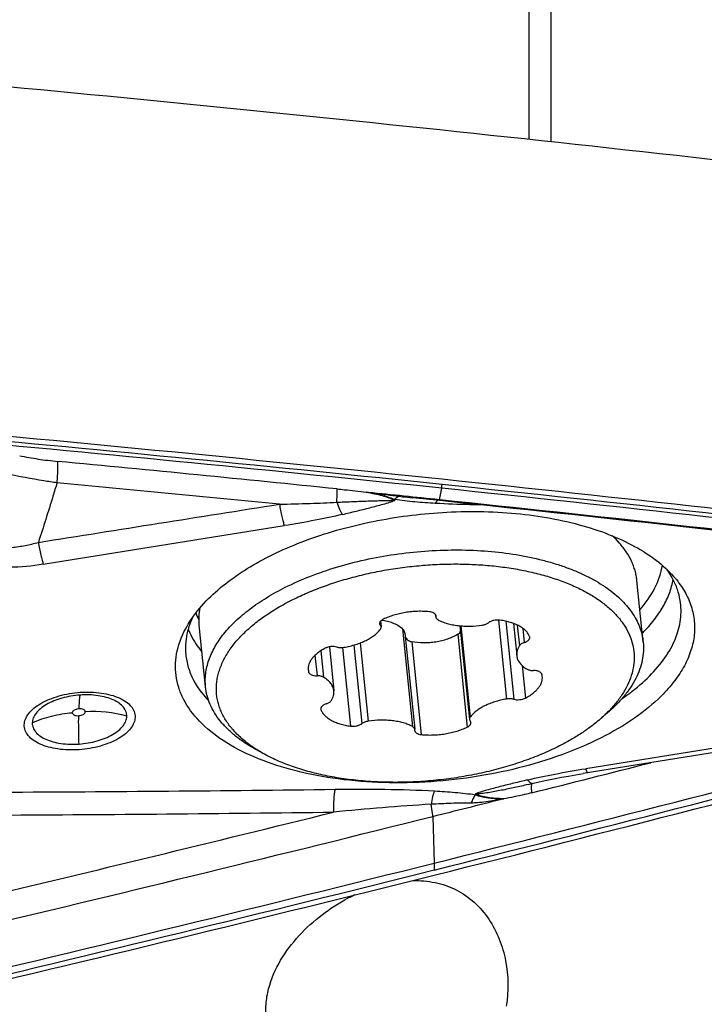
# Model space of a CAD drawing. Units: millimetres. Extents: x 0 to 594, y 0 to 420.
# Drawn here: x 445 to 451, y 264 to 274 of the extents above; entities that cross this region are included whole.
import ezdxf

# ---------------------------------------------------------------- set-up
doc = ezdxf.new("R2010")
doc.units = ezdxf.units.MM
doc.header["$LTSCALE"] = 32.67
for name, color, linetype in [('10105076_CL', 7, 'CONTINUOUS'), ('607088417-000_CL', 7, 'CONTINUOUS'), ('607088659-000_CL', 7, 'CONTINUOUS')]:
    doc.layers.add(name, color=color, linetype=linetype)

msp = doc.modelspace()

# ---------------------------------------------------------------- linework, layer by layer
at = {"layer": '10105076_CL', "color": 7, "linetype": 'CONTINUOUS'}
for p, q in [((450.5438, 268.4842), (450.4845, 268.5513)), ((450.7752, 267.5176), (450.7139, 268.1189)), ((448.7466, 267.7827), (448.7487, 267.7627)), ((446.4975, 267.081), (446.4361, 267.6823)), ((448.2075, 267.7214), (448.2132, 267.6656)), ((449.5065, 267.7), (449.5386, 267.3852)), ((448.4456, 267.6036), (448.5414, 266.6652)), ((448.9835, 267.6772), (449.0769, 266.7623)), ((447.7078, 267.4708), (447.7515, 267.0426)), ((450.3438, 266.7553), (450.418, 266.8183)), ((447.0739, 266.4216), (446.9886, 266.4683))]:
    msp.add_line(p, q, dxfattribs=at)
at = {"layer": '10105076_CL', "color": 9, "linetype": 'CONTINUOUS'}
for p, q in [((448.7476, 267.7804), (448.7488, 267.7686)), ((448.2026, 267.7144), (448.2059, 267.6815)), ((449.36, 267.7327), (449.4388, 266.9611)), ((449.4315, 267.7216), (449.5094, 266.9588)), ((449.5445, 267.684), (449.5651, 267.4821)), ((448.4212, 267.6476), (448.5187, 266.6929)), ((448.9624, 267.5937), (449.055, 266.6864)), ((448.9924, 267.6764), (449.0836, 266.7836)), ((449.599, 267.6518), (449.6131, 267.5135)), ((448.0102, 267.5099), (448.0884, 266.7442)), ((448.5124, 267.5214), (448.605, 266.6141)), ((447.6236, 267.4325), (447.6499, 267.1746)), ((447.8364, 267.4648), (447.9148, 266.6965)), ((447.9479, 267.4889), (448.0263, 266.7207)), ((447.5667, 267.3884), (447.5872, 267.1882)), ((447.5006, 267.2666), (447.5049, 267.224)), ((449.5924, 267.2879), (449.6247, 266.9711)), ((447.624, 266.8702), (447.6253, 266.857))]:
    msp.add_line(p, q, dxfattribs=at)
at = {"layer": '10105076_CL', "color": 7, "linetype": 'CONTINUOUS'}
for centre, start, end in [((447.627, 267.2581), 185.83649, 195.58052), ((449.6631, 267.1698), 5.83649, 15.58052)]:
    msp.add_arc(centre, 0.1267, start, end, dxfattribs=at)
for points, knots in [([(450.5438, 268.4842), (450.5383, 268.4904), (450.5156, 268.5154), (450.4915, 268.5391), (450.4727, 268.5563)], [0, 0, 0, 0, 0.245005, 1, 1, 1, 1]), ([(450.7139, 268.1189), (450.7122, 268.135), (450.7075, 268.1672), (450.6963, 268.215), (450.681, 268.2621), (450.6548, 268.3245), (450.6115, 268.401), (450.5678, 268.457), (450.5438, 268.4842)], [0, 0, 0, 0, 0.118743, 0.238127, 0.358779, 0.481294, 0.733909, 1, 1, 1, 1]), ([(447.2769, 268.053), (447.3553, 268.0922), (447.5202, 268.1648), (447.7811, 268.2542), (448.0582, 268.3258), (448.346, 268.3782), (448.6393, 268.4103), (448.9325, 268.4217), (449.2202, 268.4121), (449.4969, 268.3817), (449.7173, 268.3388), (449.8836, 268.2941), (450.0005, 268.2564), (450.111, 268.2142), (450.2145, 268.1676), (450.3106, 268.1169), (450.3987, 268.0623), (450.4786, 268.004), (450.5497, 267.9424), (450.6118, 267.8776), (450.6645, 267.81), (450.7076, 267.7399), (450.7409, 267.6676), (450.764, 267.5934), (450.7727, 267.5429), (450.7752, 267.5176)], [0, 0, 0, 0, 0.067051, 0.137624, 0.210844, 0.285737, 0.361271, 0.436392, 0.510057, 0.581279, 0.649156, 0.681605, 0.712945, 0.743111, 0.772052, 0.799736, 0.826153, 0.851315, 0.875263, 0.898071, 0.919844, 0.940727, 0.9609, 0.980577, 1, 1, 1, 1]), ([(447.3488, 267.9326), (447.3966, 267.9564), (447.4954, 268.002), (447.6497, 268.0628), (447.8118, 268.1169), (447.9805, 268.1639), (448.1544, 268.2035), (448.3322, 268.2352), (448.5125, 268.259), (448.6938, 268.2745), (448.8747, 268.2817), (449.0538, 268.2805), (449.2297, 268.2709), (449.4009, 268.2529), (449.5663, 268.2269), (449.7244, 268.1928), (449.874, 268.1511), (450.014, 268.102), (450.1432, 268.0458), (450.2607, 267.9831), (450.3656, 267.9143), (450.457, 267.8399), (450.5342, 267.7603), (450.5965, 267.6763), (450.6434, 267.5882), (450.6743, 267.497), (450.6888, 267.4033), (450.6868, 267.3081), (450.6684, 267.2124), (450.6338, 267.1169), (450.5834, 267.0225), (450.5178, 266.9298), (450.4375, 266.8394), (450.3764, 266.783), (450.3438, 266.7553)], [0, 0, 0, 0, 0.035446, 0.072203, 0.110092, 0.148915, 0.18846, 0.228502, 0.268813, 0.309156, 0.349298, 0.389007, 0.428056, 0.46623, 0.503327, 0.539161, 0.57357, 0.606417, 0.637598, 0.667051, 0.694759, 0.720763, 0.745174, 0.768177, 0.790047, 0.811135, 0.831863, 0.852682, 0.874038, 0.896327, 0.919871, 0.944907, 0.971589, 1, 1, 1, 1]), ([(446.4975, 267.081), (446.4953, 267.1024), (446.4933, 267.1457), (446.4978, 267.2111), (446.5097, 267.2767), (446.5289, 267.3423), (446.5553, 267.4078), (446.5888, 267.4728), (446.6293, 267.5372), (446.6937, 267.6237), (446.7919, 267.7288), (446.9321, 267.8464), (447.0952, 267.9564), (447.2142, 268.0217), (447.2769, 268.053)], [0, 0, 0, 0, 0.048903, 0.098269, 0.148543, 0.200133, 0.253401, 0.308652, 0.366138, 0.42605, 0.553591, 0.69191, 0.840914, 1, 1, 1, 1]), ([(447.0739, 266.4216), (447.0325, 266.4442), (446.9545, 266.4918), (446.8494, 266.5727), (446.7616, 266.6601), (446.7027, 266.7388), (446.6657, 266.8038), (446.6431, 266.853), (446.6254, 266.903), (446.6127, 266.9538), (446.6049, 267.0053), (446.602, 267.0572), (446.6042, 267.1096), (446.6113, 267.1622), (446.6234, 267.2148), (446.6464, 267.286), (446.6792, 267.3561), (446.7205, 267.424), (446.7695, 267.4936), (446.8427, 267.5788), (446.9463, 267.6757), (447.0663, 267.7679), (447.2014, 267.8548), (447.2983, 267.9073), (447.3488, 267.9326)], [0, 0, 0, 0, 0.069516, 0.134352, 0.194785, 0.251346, 0.278441, 0.304897, 0.330857, 0.356477, 0.381924, 0.40737, 0.432986, 0.458939, 0.485386, 0.512471, 0.569005, 0.5987, 0.62944, 0.69424, 0.763719, 0.83794, 0.916787, 1, 1, 1, 1]), ([(446.4361, 267.6823), (446.4332, 267.7104), (446.4317, 267.7676), (446.4386, 267.8244), (446.4441, 267.8526)], [0, 0, 0, 0, 0.495982, 1, 1, 1, 1]), ([(448.6851, 267.8137), (448.6661, 267.8157), (448.6274, 267.8184), (448.5689, 267.8185), (448.5096, 267.8147), (448.4507, 267.8072), (448.393, 267.796), (448.3374, 267.7814), (448.2847, 267.7635), (448.2512, 267.7491), (448.2351, 267.7415)], [0, 0, 0, 0, 0.124403, 0.251865, 0.380957, 0.510206, 0.638131, 0.763291, 0.884326, 1, 1, 1, 1]), ([(448.7467, 267.7827), (448.7457, 267.7847), (448.7433, 267.7887), (448.7384, 267.7941), (448.7321, 267.799), (448.7218, 267.8049), (448.706, 267.8106), (448.6924, 267.813), (448.6851, 267.8137)], [0, 0, 0, 0, 0.09291, 0.193491, 0.303509, 0.423795, 0.694456, 1, 1, 1, 1]), ([(448.7489, 267.7746), (448.7488, 267.7753), (448.7484, 267.7781), (448.7475, 267.7808), (448.7467, 267.7827)], [0, 0, 0, 0, 0.24733, 1, 1, 1, 1]), ([(448.2351, 267.7415), (448.2295, 267.7388), (448.2194, 267.7329), (448.2088, 267.7235), (448.2029, 267.7154), (448.2001, 267.7094), (448.1985, 267.7034), (448.1985, 267.6993), (448.1987, 267.6974)], [0, 0, 0, 0, 0.309299, 0.575648, 0.693056, 0.801257, 0.902512, 1, 1, 1, 1]), ([(448.1987, 267.6974), (448.199, 267.6945), (448.2006, 267.6887), (448.2039, 267.6838), (448.2059, 267.6815)], [0, 0, 0, 0, 0.481614, 1, 1, 1, 1]), ([(448.4212, 267.6476), (448.4074, 267.6589), (448.3777, 267.6796), (448.3282, 267.7042), (448.274, 267.7218), (448.2361, 267.7282), (448.2167, 267.7302)], [0, 0, 0, 0, 0.238981, 0.485214, 0.738928, 1, 1, 1, 1]), ([(448.7488, 267.7686), (448.7487, 267.7681), (448.7485, 267.7662), (448.7485, 267.7642), (448.7487, 267.7627)], [0, 0, 0, 0, 0.252347, 1, 1, 1, 1]), ([(448.7487, 267.7627), (448.749, 267.76), (448.7505, 267.7545), (448.7553, 267.747), (448.7624, 267.7403), (448.7682, 267.7367), (448.7714, 267.735)], [0, 0, 0, 0, 0.217488, 0.450125, 0.709028, 1, 1, 1, 1]), ([(448.7488, 267.7686), (448.7488, 267.7691), (448.7491, 267.7711), (448.749, 267.7731), (448.7489, 267.7746)], [0, 0, 0, 0, 0.252342, 1, 1, 1, 1]), ([(448.7714, 267.735), (448.7849, 267.7278), (448.814, 267.7147), (448.8608, 267.699), (448.9119, 267.6868), (448.9664, 267.6783), (449.0236, 267.6737), (449.1025, 267.6726), (449.1622, 267.6777), (449.2017, 267.6836)], [0, 0, 0, 0, 0.10436, 0.216707, 0.336297, 0.462094, 0.592842, 0.727123, 1, 1, 1, 1]), ([(449.2017, 267.6836), (449.2078, 267.6845), (449.2195, 267.6869), (449.2361, 267.6921), (449.251, 267.6987), (449.2599, 267.7042), (449.2638, 267.7072)], [0, 0, 0, 0, 0.27269, 0.534401, 0.778556, 1, 1, 1, 1]), ([(449.3753, 267.7314), (449.3653, 267.7327), (449.3448, 267.7334), (449.3147, 267.7296), (449.291, 267.7224), (449.2744, 267.7143), (449.2671, 267.7097), (449.2638, 267.7072)], [0, 0, 0, 0, 0.259239, 0.52544, 0.778128, 0.893815, 1, 1, 1, 1]), ([(449.6648, 267.5709), (449.661, 267.5809), (449.6505, 267.6008), (449.6283, 267.6279), (449.5994, 267.6527), (449.5643, 267.6749), (449.5237, 267.6942), (449.478, 267.7103), (449.4281, 267.723), (449.3932, 267.729), (449.3753, 267.7314)], [0, 0, 0, 0, 0.093306, 0.193653, 0.303094, 0.422722, 0.552819, 0.693028, 0.842498, 1, 1, 1, 1]), ([(447.8513, 267.4668), (447.8708, 267.4701), (447.9091, 267.4779), (447.9648, 267.4933), (448.0173, 267.5119), (448.0659, 267.5336), (448.1097, 267.5578), (448.1482, 267.5844), (448.1807, 267.6128), (448.1988, 267.6336), (448.2066, 267.6443)], [0, 0, 0, 0, 0.146212, 0.288955, 0.426665, 0.557935, 0.681582, 0.79672, 0.902853, 1, 1, 1, 1]), ([(448.2132, 267.6656), (448.2129, 267.6684), (448.2113, 267.6742), (448.2079, 267.6791), (448.2059, 267.6815)], [0, 0, 0, 0, 0.481615, 1, 1, 1, 1]), ([(448.2066, 267.6443), (448.2089, 267.6475), (448.2118, 267.6527), (448.2134, 267.6602), (448.2134, 267.6638), (448.2132, 267.6656)], [0, 0, 0, 0, 0.525867, 0.766613, 1, 1, 1, 1]), ([(448.4456, 267.6036), (448.4452, 267.6078), (448.4435, 267.6161), (448.4385, 267.6278), (448.4311, 267.6386), (448.4247, 267.6448), (448.4212, 267.6476)], [0, 0, 0, 0, 0.242876, 0.488105, 0.739426, 1, 1, 1, 1]), ([(448.9624, 267.5937), (448.9306, 267.5746), (448.8788, 267.5509), (448.8058, 267.5289), (448.7479, 267.517), (448.6887, 267.5102), (448.6098, 267.5079), (448.5507, 267.5138), (448.5124, 267.5214)], [0, 0, 0, 0, 0.239214, 0.36414, 0.491288, 0.619585, 0.747907, 1, 1, 1, 1]), ([(448.9624, 267.5937), (448.968, 267.597), (448.9783, 267.6048), (448.9863, 267.615), (448.9893, 267.6203)], [0, 0, 0, 0, 0.517588, 1, 1, 1, 1]), ([(448.4489, 267.572), (448.4508, 267.5658), (448.4569, 267.5538), (448.4713, 267.5388), (448.4903, 267.5274), (448.5048, 267.5229), (448.5124, 267.5214)], [0, 0, 0, 0, 0.228192, 0.468341, 0.725465, 1, 1, 1, 1]), ([(449.6131, 267.5135), (449.6077, 267.5118), (449.5977, 267.5079), (449.5841, 267.5005), (449.5731, 267.4921), (449.5673, 267.4855), (449.5651, 267.4821)], [0, 0, 0, 0, 0.289719, 0.555417, 0.792581, 1, 1, 1, 1]), ([(449.6131, 267.5135), (449.621, 267.5161), (449.6321, 267.5208), (449.6453, 267.5289), (449.6532, 267.5354), (449.6595, 267.5423), (449.6639, 267.5495), (449.6663, 267.5569), (449.6666, 267.5619), (449.6663, 267.5643)], [0, 0, 0, 0, 0.316049, 0.458319, 0.588302, 0.705773, 0.811669, 0.908407, 1, 1, 1, 1]), ([(449.6663, 267.5643), (449.6663, 267.5649), (449.666, 267.5671), (449.6654, 267.5693), (449.6648, 267.5709)], [0, 0, 0, 0, 0.248291, 1, 1, 1, 1]), ([(450.7752, 267.5176), (450.7782, 267.4883), (450.7796, 267.4285), (450.7677, 267.3384), (450.742, 267.2481), (450.7027, 267.1585), (450.6502, 267.0698), (450.5848, 266.9828), (450.507, 266.8979), (450.4489, 266.8446), (450.418, 266.8183)], [0, 0, 0, 0, 0.108415, 0.218741, 0.332745, 0.451941, 0.577536, 0.710408, 0.85113, 1, 1, 1, 1]), ([(447.6654, 267.4568), (447.6521, 267.4499), (447.6269, 267.4354), (447.5924, 267.4113), (447.5627, 267.3857), (447.5384, 267.3587), (447.5197, 267.3309), (447.5069, 267.3024), (447.5002, 267.2737), (447.5, 267.2545), (447.5009, 267.2452)], [0, 0, 0, 0, 0.158553, 0.307058, 0.445016, 0.572412, 0.689847, 0.798671, 0.901066, 1, 1, 1, 1]), ([(447.7808, 267.469), (447.7716, 267.4715), (447.7519, 267.4745), (447.7218, 267.4737), (447.6923, 267.4682), (447.6738, 267.4611), (447.6654, 267.4568)], [0, 0, 0, 0, 0.240806, 0.5009, 0.76052, 1, 1, 1, 1]), ([(447.7808, 267.469), (447.7861, 267.4676), (447.7973, 267.4653), (447.821, 267.4634), (447.8392, 267.4647), (447.8513, 267.4668)], [0, 0, 0, 0, 0.233153, 0.481991, 1, 1, 1, 1]), ([(449.5651, 267.4821), (449.5601, 267.4744), (449.5514, 267.4588), (449.5422, 267.4343), (449.5377, 267.4096), (449.5378, 267.3932), (449.5386, 267.3852)], [0, 0, 0, 0, 0.269376, 0.522734, 0.764446, 1, 1, 1, 1]), ([(449.5386, 267.3852), (449.5392, 267.379), (449.5415, 267.3664), (449.5477, 267.3481), (449.5567, 267.3302), (449.5684, 267.3131), (449.5827, 267.2967), (449.6058, 267.2753), (449.6259, 267.2616), (449.6402, 267.2533)], [0, 0, 0, 0, 0.109379, 0.22054, 0.33514, 0.454616, 0.580131, 0.712559, 1, 1, 1, 1]), ([(447.5049, 267.224), (447.5057, 267.2214), (447.5081, 267.216), (447.5142, 267.209), (447.5224, 267.2027), (447.5326, 267.1975), (447.5445, 267.1933), (447.5627, 267.1892), (447.5773, 267.1881), (447.5872, 267.1882)], [0, 0, 0, 0, 0.087287, 0.182988, 0.290311, 0.410513, 0.543333, 0.687414, 1, 1, 1, 1]), ([(449.6402, 267.2533), (449.6443, 267.2509), (449.6534, 267.2468), (449.6685, 267.2426), (449.6852, 267.2401), (449.6969, 267.2396), (449.7029, 267.2396)], [0, 0, 0, 0, 0.217095, 0.459368, 0.72241, 1, 1, 1, 1]), ([(449.7852, 267.2038), (449.7844, 267.2065), (449.782, 267.2118), (449.7759, 267.2189), (449.7677, 267.2251), (449.7575, 267.2304), (449.7456, 267.2345), (449.7274, 267.2387), (449.7128, 267.2397), (449.7029, 267.2396)], [0, 0, 0, 0, 0.087287, 0.182988, 0.290311, 0.410513, 0.543333, 0.687414, 1, 1, 1, 1]), ([(447.6499, 267.1746), (447.6458, 267.1769), (447.6367, 267.181), (447.6216, 267.1853), (447.6049, 267.1878), (447.5932, 267.1883), (447.5872, 267.1882)], [0, 0, 0, 0, 0.217095, 0.459368, 0.72241, 1, 1, 1, 1]), ([(447.7515, 267.0426), (447.7509, 267.0489), (447.7486, 267.0614), (447.7424, 267.0798), (447.7335, 267.0976), (447.7218, 267.1148), (447.7074, 267.1312), (447.6843, 267.1525), (447.6642, 267.1663), (447.6499, 267.1746)], [0, 0, 0, 0, 0.109379, 0.22054, 0.33514, 0.454616, 0.580131, 0.712559, 1, 1, 1, 1]), ([(449.6247, 266.9711), (449.638, 266.978), (449.6632, 266.9924), (449.6977, 267.0165), (449.7274, 267.0422), (449.7517, 267.0691), (449.7704, 267.0969), (449.7833, 267.1254), (449.7899, 267.1542), (449.7901, 267.1734), (449.7892, 267.1827)], [0, 0, 0, 0, 0.158553, 0.307058, 0.445016, 0.572412, 0.689847, 0.798671, 0.901066, 1, 1, 1, 1]), ([(446.9886, 266.4683), (446.9531, 266.4878), (446.8853, 266.5283), (446.792, 266.5957), (446.7104, 266.6677), (446.641, 266.7439), (446.5845, 266.8238), (446.541, 266.907), (446.5112, 266.9928), (446.5004, 267.0516), (446.4975, 267.081)], [0, 0, 0, 0, 0.14887, 0.289592, 0.422464, 0.548059, 0.667255, 0.781259, 0.891585, 1, 1, 1, 1]), ([(447.725, 266.9457), (447.73, 266.9534), (447.7387, 266.969), (447.7479, 266.9936), (447.7524, 267.0182), (447.7523, 267.0346), (447.7515, 267.0426)], [0, 0, 0, 0, 0.269376, 0.522734, 0.764446, 1, 1, 1, 1]), ([(447.677, 266.9143), (447.6692, 266.9117), (447.658, 266.9071), (447.6448, 266.8989), (447.6369, 266.8924), (447.6306, 266.8855), (447.6262, 266.8783), (447.6238, 266.8709), (447.6235, 266.8659), (447.6238, 266.8635)], [0, 0, 0, 0, 0.316049, 0.458319, 0.588302, 0.705773, 0.811669, 0.908407, 1, 1, 1, 1]), ([(447.677, 266.9143), (447.6824, 266.9161), (447.6925, 266.92), (447.706, 266.9273), (447.717, 266.9358), (447.7228, 266.9423), (447.725, 266.9457)], [0, 0, 0, 0, 0.289719, 0.555417, 0.792581, 1, 1, 1, 1]), ([(449.4388, 266.9611), (449.4193, 266.9577), (449.381, 266.9499), (449.3253, 266.9345), (449.2728, 266.9159), (449.2242, 266.8943), (449.1804, 266.87), (449.1419, 266.8435), (449.1094, 266.8151), (449.0913, 266.7942), (449.0836, 266.7836)], [0, 0, 0, 0, 0.146212, 0.288955, 0.426665, 0.557935, 0.681582, 0.79672, 0.902853, 1, 1, 1, 1]), ([(449.5094, 266.9588), (449.504, 266.9603), (449.4928, 266.9625), (449.4692, 266.9645), (449.4509, 266.9632), (449.4388, 266.9611)], [0, 0, 0, 0, 0.233153, 0.481991, 1, 1, 1, 1]), ([(449.5094, 266.9588), (449.5185, 266.9563), (449.5382, 266.9534), (449.5683, 266.9541), (449.5978, 266.9597), (449.6163, 266.9667), (449.6247, 266.9711)], [0, 0, 0, 0, 0.240806, 0.5009, 0.76052, 1, 1, 1, 1]), ([(447.6238, 266.8635), (447.6238, 266.863), (447.6242, 266.8607), (447.6247, 266.8586), (447.6253, 266.857)], [0, 0, 0, 0, 0.248291, 1, 1, 1, 1]), ([(447.6253, 266.857), (447.6292, 266.8469), (447.6396, 266.827), (447.6619, 266.7999), (447.6908, 266.7751), (447.7258, 266.7529), (447.7664, 266.7336), (447.8121, 266.7175), (447.862, 266.7048), (447.8969, 266.6989), (447.9148, 266.6965)], [0, 0, 0, 0, 0.093306, 0.193653, 0.303094, 0.422722, 0.552819, 0.693028, 0.842498, 1, 1, 1, 1]), ([(447.9148, 266.6965), (447.9248, 266.6951), (447.9453, 266.6944), (447.9754, 266.6983), (447.9991, 266.7055), (448.0157, 266.7135), (448.023, 266.7182), (448.0263, 266.7207)], [0, 0, 0, 0, 0.259239, 0.52544, 0.778128, 0.893815, 1, 1, 1, 1]), ([(448.0884, 266.7442), (448.0824, 266.7433), (448.0706, 266.741), (448.054, 266.7358), (448.0391, 266.7292), (448.0302, 266.7237), (448.0263, 266.7207)], [0, 0, 0, 0, 0.27269, 0.534401, 0.778556, 1, 1, 1, 1]), ([(448.5187, 266.6929), (448.5052, 266.7), (448.4762, 266.7132), (448.4293, 266.7288), (448.3782, 266.741), (448.3237, 266.7495), (448.2665, 266.7542), (448.1876, 266.7552), (448.1279, 266.7502), (448.0884, 266.7442)], [0, 0, 0, 0, 0.10436, 0.216707, 0.336297, 0.462094, 0.592842, 0.727123, 1, 1, 1, 1]), ([(449.055, 266.6864), (449.0606, 266.6891), (449.0708, 266.6949), (449.0814, 266.7043), (449.0872, 266.7124), (449.09, 266.7184), (449.0916, 266.7245), (449.0916, 266.7285), (449.0914, 266.7305)], [0, 0, 0, 0, 0.309299, 0.575648, 0.693056, 0.801257, 0.902512, 1, 1, 1, 1]), ([(449.0836, 266.7836), (449.0812, 266.7804), (449.0783, 266.7751), (449.0767, 266.7677), (449.0767, 266.764), (449.0769, 266.7623)], [0, 0, 0, 0, 0.525867, 0.766613, 1, 1, 1, 1]), ([(449.0769, 266.7623), (449.0772, 266.7595), (449.0788, 266.7537), (449.0822, 266.7487), (449.0842, 266.7464)], [0, 0, 0, 0, 0.481615, 1, 1, 1, 1]), ([(449.0914, 266.7305), (449.0911, 266.7333), (449.0895, 266.7391), (449.0862, 266.7441), (449.0842, 266.7464)], [0, 0, 0, 0, 0.481614, 1, 1, 1, 1]), ([(450.3438, 266.7553), (450.3153, 266.7311), (450.2551, 266.6836), (450.1582, 266.6169), (450.0531, 266.5535), (449.9794, 266.5143), (449.9413, 266.4953)], [0, 0, 0, 0, 0.233782, 0.478655, 0.734243, 1, 1, 1, 1]), ([(448.5414, 266.6652), (448.5411, 266.6678), (448.5396, 266.6733), (448.5348, 266.6808), (448.5277, 266.6875), (448.5219, 266.6912), (448.5187, 266.6929)], [0, 0, 0, 0, 0.217488, 0.450125, 0.709028, 1, 1, 1, 1]), ([(448.5413, 266.6592), (448.5413, 266.6587), (448.5411, 266.6567), (448.5411, 266.6547), (448.5412, 266.6533)], [0, 0, 0, 0, 0.252342, 1, 1, 1, 1]), ([(448.5412, 266.6533), (448.5415, 266.6508), (448.5427, 266.6459), (448.5467, 266.6391), (448.5526, 266.6328), (448.5603, 266.6273), (448.5696, 266.6226), (448.5845, 266.6172), (448.5966, 266.615), (448.605, 266.6141)], [0, 0, 0, 0, 0.091217, 0.187683, 0.293467, 0.410987, 0.541141, 0.683638, 1, 1, 1, 1]), ([(448.5413, 266.6592), (448.5414, 266.6597), (448.5416, 266.6617), (448.5416, 266.6637), (448.5414, 266.6652)], [0, 0, 0, 0, 0.252347, 1, 1, 1, 1]), ([(448.605, 266.6141), (448.624, 266.6121), (448.6627, 266.6095), (448.7213, 266.6094), (448.7805, 266.6131), (448.8394, 266.6206), (448.8971, 266.6318), (448.9528, 266.6465), (449.0054, 266.6644), (449.0389, 266.6787), (449.055, 266.6864)], [0, 0, 0, 0, 0.124403, 0.251865, 0.380957, 0.510206, 0.638131, 0.763291, 0.884326, 1, 1, 1, 1]), ([(449.9413, 266.4953), (449.8887, 266.469), (449.7795, 266.419), (449.6084, 266.3533), (449.4282, 266.2957), (449.2406, 266.2469), (449.0473, 266.2072), (448.8502, 266.1771), (448.6511, 266.1569), (448.452, 266.1467), (448.2547, 266.1466), (448.0611, 266.1566), (447.8731, 266.1767), (447.6924, 266.2067), (447.5207, 266.2462), (447.3597, 266.2949), (447.2109, 266.3523), (447.1179, 266.3975), (447.0739, 266.4216)], [0, 0, 0, 0, 0.059595, 0.121578, 0.18558, 0.25119, 0.317969, 0.385456, 0.453178, 0.520659, 0.587426, 0.653018, 0.716997, 0.778952, 0.838515, 0.895367, 0.949254, 1, 1, 1, 1])]:
    msp.add_open_spline(points, degree=3, knots=knots, dxfattribs=at)
at = {"layer": '607088417-000_CL', "color": 9, "linetype": 'CONTINUOUS'}
for p, q in [((448.0665, 268.9828), (448.0896, 268.9799)), ((448.0891, 268.9788), (448.0896, 268.9798)), ((448.7827, 268.9082), (448.806, 269.021)), ((444.9113, 268.2777), (447.2665, 268.6554)), ((452.5697, 266.6584), (450.2144, 266.2806)), ((449.3889, 265.9869), (449.3887, 265.9827)), ((449.3889, 265.9869), (449.4119, 265.9862)), ((448.7201, 265.8147), (448.7319, 265.3578))]:
    msp.add_line(p, q, dxfattribs=at)
at = {"layer": '607088417-000_CL', "color": 7, "linetype": 'CONTINUOUS'}
for p, q in [((448.5201, 268.9277), (448.5216, 268.9275)), ((448.7858, 268.9001), (448.5201, 268.9277)), ((448.7866, 268.9078), (448.7827, 268.9082)), ((452.5911, 266.6184), (450.188, 266.2328)), ((449.6497, 266.1262), (449.6908, 266.1359)), ((449.6505, 266.1262), (449.6498, 266.1261))]:
    msp.add_line(p, q, dxfattribs=at)
msp.add_lwpolyline([(449.6908, 266.1359), (449.7292, 266.1449), (449.788, 266.158), (449.85, 266.1711), (449.9135, 266.1838), (449.9782, 266.1962), (450.0456, 266.2085), (450.1159, 266.2207), (450.188, 266.2328)], dxfattribs=at)
for centre, radius, start, end in [((408.0027, -114.5394), 389.2043, 84.033752, 84.802182), ((407.8681, -115.8218), 390.4938, 83.253545, 84.033665), ((408.3801, -117.7284), 388.9436, 84.033504, 84.815836), ((408.4522, -117.472), 388.4716, 83.359035, 84.040449), ((408.4651, -117.257), 388.2642, 83.357259, 84.039049), ((450.389, 267.7751), 0.7654, 28.26828, 29.28885), ((447.0764, 267.4318), 0.7785, 161.0946, 162.29181), ((447.1256, 267.414), 0.8308, 155.97899, 161.03478), ((352.6362, 649.5474), 396.1396, 284.038806, 284.800309)]:
    msp.add_arc(centre, radius, start, end, dxfattribs=at)
at = {"layer": '607088417-000_CL', "color": 9, "linetype": 'CONTINUOUS'}
for centre, radius, start, end in [((408.4055, -117.5213), 388.6847, 84.033432, 84.759535), ((408.4269, -117.3628), 388.488, 84.03396, 84.759536), ((409.1002, -109.7421), 380.7268, 84.168431, 84.581472), ((403.5733, -175.3399), 446.3444, 84.388356, 84.66867), ((408.2556, -118.9816), 390.1527, 83.272208, 84.033826), ((447.7175, 266.9365), 2.0758, 79.68896, 80.34438), ((408.2769, -118.8239), 389.9567, 83.272207, 84.034353), ((447.0347, 268.0404), 0.6754, 200.58751, 206.94366), ((449.6937, 268.689), 1.5252, 314.6985, 314.94968), ((445.4034, 265.6835), 1.1556, 73.72052, 94.04225), ((352.7916, 649.0371), 395.4926, 284.03911, 284.742942), ((352.7434, 649.1789), 395.7073, 284.038605, 284.745557), ((362.2852, 613.7925), 358.5631, 284.107934, 284.299771), ((442.7273, 664.4824), 398.4352, 270.255687, 270.724065), ((354.1406, 643.9399), 389.4995, 283.374663, 283.905904), ((442.607, 665.1511), 399.3282, 270.269885, 270.73769), ((353.9312, 644.7356), 390.597, 283.375105, 284.044589), ((353.7544, 645.1974), 391.534, 283.289739, 284.038738), ((353.7116, 645.3176), 391.7264, 283.289735, 284.038222)]:
    msp.add_arc(centre, radius, start, end, dxfattribs=at)
at = {"layer": '607088417-000_CL', "color": 7, "linetype": 'CONTINUOUS'}
for centre, major_axis, ratio, start_param, end_param in [((446.7983, 169.6639), (195.0762, -26.0396), 0.50301, 1.60098, 1.627552), ((450.7426, 364.6849), (186.0992, 63.6836), 0.482343, -1.771616, -1.745044)]:
    msp.add_ellipse(centre, major_axis=major_axis, ratio=ratio, start_param=start_param, end_param=end_param, dxfattribs=at)
at = {"layer": '607088417-000_CL', "color": 9, "linetype": 'CONTINUOUS'}
for points, knots in [([(444.6803, 269.3388), (444.7397, 269.3262), (444.8633, 269.3045), (444.9879, 269.2895), (445.0523, 269.2834)], [0, 0, 0, 0, 0.484173, 1, 1, 1, 1]), ([(445.0454, 269.0737), (445.0475, 269.098), (445.0509, 269.1433), (445.0538, 269.1973), (445.0546, 269.234), (445.0546, 269.255), (445.054, 269.271), (445.053, 269.2799), (445.0523, 269.2834)], [0, 0, 0, 0, 0.348529, 0.648637, 0.771575, 0.872539, 0.949158, 1, 1, 1, 1]), ([(445.0454, 269.0737), (445.0028, 269.0799), (444.8382, 269.105), (444.6743, 269.1348), (444.5536, 269.1605)], [0, 0, 0, 0, 0.2589, 1, 1, 1, 1]), ([(445.0454, 269.0737), (445.0321, 269.0299), (444.9727, 268.8357), (444.912, 268.6418), (444.8629, 268.4923)], [0, 0, 0, 0, 0.225249, 1, 1, 1, 1]), ([(448.806, 269.021), (448.8069, 269.0256), (448.808, 269.038), (448.8084, 269.0503), (448.8086, 269.0578)], [0, 0, 0, 0, 0.388083, 1, 1, 1, 1]), ([(447.7796, 268.8843), (447.7807, 268.8997), (447.7826, 268.9279), (447.7845, 268.9655), (447.7849, 268.9934), (447.7846, 269.0087), (447.7837, 269.0144)], [0, 0, 0, 0, 0.355837, 0.649482, 0.867552, 1, 1, 1, 1]), ([(447.7837, 269.0144), (447.8074, 269.012), (447.9017, 269.0021), (447.996, 268.9915), (448.0665, 268.9828)], [0, 0, 0, 0, 0.250911, 1, 1, 1, 1]), ([(448.3457, 268.9094), (448.3433, 268.9098), (448.3389, 268.9121), (448.3323, 268.9153), (448.3251, 268.9178), (448.3154, 268.9212), (448.3031, 268.9256), (448.2882, 268.931), (448.2729, 268.936), (448.2518, 268.9423), (448.2248, 268.9497), (448.1918, 268.9579), (448.1465, 268.9679), (448.1121, 268.9744), (448.0891, 268.9788)], [0, 0, 0, 0, 0.027572, 0.054735, 0.083322, 0.112533, 0.171097, 0.230276, 0.290713, 0.352375, 0.478031, 0.60601, 0.735911, 1, 1, 1, 1]), ([(448.0891, 268.9787), (448.1153, 268.9737), (448.1664, 268.9639), (448.2385, 268.946), (448.292, 268.9281), (448.3268, 268.913), (448.3407, 268.9058), (448.3465, 268.9022)], [0, 0, 0, 0, 0.297423, 0.57891, 0.825435, 0.924772, 1, 1, 1, 1]), ([(448.0896, 268.9799), (448.1482, 268.973), (448.249, 268.9609), (448.3496, 268.9479), (448.3917, 268.9425)], [0, 0, 0, 0, 0.581687, 1, 1, 1, 1]), ([(448.3452, 268.9097), (448.3488, 268.9144), (448.3611, 268.9288), (448.3785, 268.9411), (448.3918, 268.9425)], [0, 0, 0, 0, 0.306197, 1, 1, 1, 1]), ([(448.3918, 268.9425), (448.4024, 268.9411), (448.4451, 268.9358), (448.4879, 268.931), (448.5201, 268.9277)], [0, 0, 0, 0, 0.248768, 1, 1, 1, 1]), ([(447.2192, 268.8654), (447.3192, 268.8674), (447.5061, 268.872), (447.6928, 268.8796), (447.7796, 268.8844)], [0, 0, 0, 0, 0.535139, 1, 1, 1, 1]), ([(447.2192, 268.8654), (447.2262, 268.8249), (447.2373, 268.7676), (447.254, 268.6978), (447.2623, 268.6683), (447.2665, 268.6554)], [0, 0, 0, 0, 0.573694, 0.811073, 1, 1, 1, 1]), ([(447.7796, 268.8844), (447.8276, 268.8863), (447.9234, 268.8907), (448.0669, 268.8958), (448.2078, 268.9005), (448.301, 268.9031), (448.3465, 268.9022)], [0, 0, 0, 0, 0.254237, 0.507164, 0.759547, 1, 1, 1, 1]), ([(447.7796, 268.8844), (447.7877, 268.8612), (447.8036, 268.8202), (447.8234, 268.7808), (447.8339, 268.7645)], [0, 0, 0, 0, 0.559697, 1, 1, 1, 1]), ([(447.8338, 268.7645), (447.879, 268.7755), (447.9689, 268.7969), (448.0807, 268.8247), (448.1692, 268.8475), (448.2337, 268.8649), (448.2929, 268.8823), (448.3301, 268.895), (448.3465, 268.9022)], [0, 0, 0, 0, 0.262884, 0.521884, 0.650975, 0.778648, 0.89908, 1, 1, 1, 1]), ([(448.7454, 268.8728), (448.6782, 268.8766), (448.5445, 268.8859), (448.4112, 268.9002), (448.3452, 268.9097)], [0, 0, 0, 0, 0.502343, 1, 1, 1, 1]), ([(448.3465, 268.9022), (448.3466, 268.9028), (448.3469, 268.9053), (448.3463, 268.9079), (448.3456, 268.9098)], [0, 0, 0, 0, 0.227826, 1, 1, 1, 1]), ([(448.7454, 268.8728), (448.7484, 268.879), (448.7542, 268.8896), (448.762, 268.899), (448.766, 268.9023)], [0, 0, 0, 0, 0.567706, 1, 1, 1, 1]), ([(449.1911, 268.8574), (449.1538, 268.8581), (449.0052, 268.861), (448.8566, 268.8665), (448.7454, 268.8728)], [0, 0, 0, 0, 0.250933, 1, 1, 1, 1]), ([(447.8338, 268.7645), (447.7464, 268.7436), (447.5577, 268.7044), (447.3679, 268.6717), (447.2665, 268.6554)], [0, 0, 0, 0, 0.466639, 1, 1, 1, 1]), ([(444.3534, 268.4492), (444.3938, 268.442), (444.478, 268.4354), (444.606, 268.4409), (444.7354, 268.4601), (444.8207, 268.4808), (444.8629, 268.4924)], [0, 0, 0, 0, 0.239191, 0.489564, 0.744726, 1, 1, 1, 1]), ([(444.8629, 268.4924), (444.8701, 268.4509), (444.8813, 268.3923), (444.8984, 268.3209), (444.9069, 268.2908), (444.9113, 268.2777)], [0, 0, 0, 0, 0.573757, 0.811337, 1, 1, 1, 1]), ([(444.9113, 268.2777), (444.8014, 268.26), (444.5858, 268.2398), (444.3689, 268.2551), (444.2661, 268.2745)], [0, 0, 0, 0, 0.515583, 1, 1, 1, 1]), ([(450.7433, 267.8337), (450.8002, 267.8992), (450.8959, 268.0342), (450.9506, 268.1918), (450.9626, 268.2679)], [0, 0, 0, 0, 0.529359, 1, 1, 1, 1]), ([(450.7713, 267.6095), (450.8111, 267.6492), (450.8836, 267.7301), (450.9723, 267.8601), (451.0354, 267.9929), (451.0602, 268.0844), (451.0678, 268.1295)], [0, 0, 0, 0, 0.277458, 0.534826, 0.774328, 1, 1, 1, 1]), ([(446.3279, 267.6448), (446.3354, 267.6254), (446.3704, 267.546), (446.4195, 267.4733), (446.4618, 267.423)], [0, 0, 0, 0, 0.240884, 1, 1, 1, 1]), ([(444.7253, 266.7087), (444.7256, 266.7276), (444.7346, 266.7676), (444.7685, 266.8232), (444.8208, 266.8749), (444.8895, 266.9215), (444.9722, 266.9614), (445.0995, 267.0047), (445.2024, 267.022), (445.2725, 267.0268)], [0, 0, 0, 0, 0.083466, 0.176891, 0.284264, 0.406545, 0.542465, 0.689275, 1, 1, 1, 1]), ([(445.2725, 267.0268), (445.3413, 267.0316), (445.443, 267.0291), (445.5702, 267.0033), (445.6517, 266.9748), (445.7191, 266.9377), (445.77, 266.8927), (445.802, 266.8407), (445.8088, 266.8024), (445.8084, 266.7841)], [0, 0, 0, 0, 0.320894, 0.468354, 0.602378, 0.720984, 0.824215, 0.915064, 1, 1, 1, 1]), ([(445.2702, 266.9999), (445.2105, 266.9957), (445.097, 266.9766), (444.967, 266.9258), (444.8849, 266.8703), (444.8403, 266.8261), (444.8114, 266.7788), (444.8037, 266.7446), (444.8034, 266.7285)], [0, 0, 0, 0, 0.310866, 0.593191, 0.715548, 0.822991, 0.91648, 1, 1, 1, 1]), ([(445.2702, 266.9999), (445.2682, 266.9938), (445.2653, 266.9779), (445.2622, 266.9489), (445.26, 266.9101), (445.2591, 266.881), (445.2588, 266.8649)], [0, 0, 0, 0, 0.141253, 0.355986, 0.643137, 1, 1, 1, 1]), ([(445.7274, 266.7928), (445.7277, 266.8084), (445.7219, 266.841), (445.6946, 266.8854), (445.6512, 266.9238), (445.5937, 266.9555), (445.5242, 266.9797), (445.4157, 267.0018), (445.3289, 267.0039), (445.2702, 266.9999)], [0, 0, 0, 0, 0.084936, 0.175771, 0.278988, 0.397582, 0.531605, 0.67907, 1, 1, 1, 1]), ([(444.8034, 266.7285), (444.8642, 266.7565), (444.9924, 266.8014), (445.1264, 266.8226), (445.1943, 266.8274)], [0, 0, 0, 0, 0.495941, 1, 1, 1, 1]), ([(445.1943, 266.8274), (445.1942, 266.823), (445.1986, 266.8129), (445.2136, 266.8038), (445.234, 266.7986), (445.2494, 266.7982), (445.2575, 266.7987)], [0, 0, 0, 0, 0.17376, 0.395271, 0.677477, 1, 1, 1, 1]), ([(445.2588, 266.8649), (445.2505, 266.8643), (445.2347, 266.8615), (445.2108, 266.8526), (445.1945, 266.8378), (445.1943, 266.8274)], [0, 0, 0, 0, 0.315828, 0.602829, 1, 1, 1, 1]), ([(445.2575, 266.7987), (445.2657, 266.7993), (445.2816, 266.8022), (445.3055, 266.811), (445.3218, 266.8258), (445.322, 266.8363)], [0, 0, 0, 0, 0.315828, 0.602829, 1, 1, 1, 1]), ([(445.322, 266.8363), (445.3221, 266.8406), (445.3177, 266.8507), (445.3026, 266.8599), (445.2823, 266.8651), (445.2669, 266.8654), (445.2588, 266.8649)], [0, 0, 0, 0, 0.17376, 0.395271, 0.677477, 1, 1, 1, 1]), ([(444.8034, 266.7285), (444.8031, 266.7129), (444.8089, 266.6803), (444.8362, 266.6359), (444.8796, 266.5975), (444.9371, 266.5658), (445.0066, 266.5416), (445.1151, 266.5195), (445.2019, 266.5174), (445.2606, 266.5214)], [0, 0, 0, 0, 0.084936, 0.175771, 0.278988, 0.397582, 0.531605, 0.67907, 1, 1, 1, 1]), ([(445.2606, 266.5214), (445.259, 266.5728), (445.2568, 266.6652), (445.2566, 266.7577), (445.2575, 266.7987)], [0, 0, 0, 0, 0.555538, 1, 1, 1, 1]), ([(445.2606, 266.5214), (445.3203, 266.5256), (445.4338, 266.5447), (445.5638, 266.5955), (445.6459, 266.651), (445.6905, 266.6952), (445.7194, 266.7425), (445.727, 266.7767), (445.7274, 266.7928)], [0, 0, 0, 0, 0.310866, 0.593191, 0.715548, 0.822991, 0.91648, 1, 1, 1, 1]), ([(445.8084, 266.7841), (445.8081, 266.7652), (445.7991, 266.7252), (445.7652, 266.6696), (445.7129, 266.6179), (445.6442, 266.5714), (445.5615, 266.5314), (445.4342, 266.4881), (445.3313, 266.4709), (445.2612, 266.466)], [0, 0, 0, 0, 0.083466, 0.176891, 0.284264, 0.406545, 0.542465, 0.689275, 1, 1, 1, 1]), ([(445.2612, 266.466), (445.1924, 266.4612), (445.0907, 266.4637), (444.9635, 266.4895), (444.882, 266.518), (444.8146, 266.5552), (444.7637, 266.6002), (444.7316, 266.6522), (444.7249, 266.6905), (444.7253, 266.7087)], [0, 0, 0, 0, 0.320894, 0.468354, 0.602378, 0.720984, 0.824215, 0.915064, 1, 1, 1, 1]), ([(449.6472, 266.1715), (449.7346, 266.1924), (449.9232, 266.2316), (450.113, 266.2644), (450.2144, 266.2806)], [0, 0, 0, 0, 0.466639, 1, 1, 1, 1]), ([(450.2357, 266.2406), (450.2341, 266.2403), (450.2299, 266.2437), (450.2256, 266.2515), (450.2199, 266.2644), (450.2164, 266.2747), (450.2144, 266.2806)], [0, 0, 0, 0, 0.101779, 0.29621, 0.596011, 1, 1, 1, 1]), ([(449.6472, 266.1715), (449.602, 266.1606), (449.5121, 266.1392), (449.4002, 266.1113), (449.3118, 266.0885), (449.2473, 266.0711), (449.188, 266.0537), (449.1508, 266.041), (449.1345, 266.0338)], [0, 0, 0, 0, 0.262884, 0.521884, 0.650975, 0.778648, 0.89908, 1, 1, 1, 1]), ([(449.6907, 266.1359), (449.6839, 266.1343), (449.6709, 266.1414), (449.6582, 266.1554), (449.6509, 266.1657), (449.6471, 266.1715)], [0, 0, 0, 0, 0.361983, 0.642909, 1, 1, 1, 1]), ([(447.7623, 266.079), (447.7592, 266.0653), (447.7544, 266.0336), (447.748, 265.9592), (447.7472, 265.8985), (447.7482, 265.856)], [0, 0, 0, 0, 0.188467, 0.429675, 1, 1, 1, 1]), ([(447.7623, 266.079), (447.9252, 266.0811), (448.2497, 266.0816), (448.5742, 266.0724), (448.7355, 266.0632)], [0, 0, 0, 0, 0.501952, 1, 1, 1, 1]), ([(448.7355, 266.0632), (448.727, 266.0453), (448.7135, 266.0018), (448.7054, 265.9573), (448.7019, 265.9321)], [0, 0, 0, 0, 0.438052, 1, 1, 1, 1]), ([(448.7355, 266.0633), (448.8028, 266.0595), (448.9365, 266.0501), (449.0698, 266.0359), (449.1358, 266.0264)], [0, 0, 0, 0, 0.502519, 1, 1, 1, 1]), ([(449.6497, 266.1262), (449.6064, 266.1157), (449.5198, 266.0953), (449.3896, 266.0686), (449.2816, 266.0486), (449.1966, 266.0368), (449.1548, 266.0339), (449.1345, 266.0338)], [0, 0, 0, 0, 0.255174, 0.508937, 0.761074, 0.883505, 1, 1, 1, 1]), ([(449.691, 266.1361), (449.6878, 266.1349), (449.6845, 266.1284), (449.6825, 266.1192), (449.6809, 266.1033), (449.6814, 266.0781), (449.6834, 266.0564), (449.6848, 266.0442)], [0, 0, 0, 0, 0.108417, 0.19649, 0.309938, 0.610173, 1, 1, 1, 1]), ([(449.1358, 266.0263), (449.1272, 266.0152), (449.1115, 265.9887), (449.0997, 265.9603), (449.0942, 265.9446)], [0, 0, 0, 0, 0.456866, 1, 1, 1, 1]), ([(449.3887, 265.9825), (449.3603, 265.9771), (449.3036, 265.9664), (449.2191, 265.9536), (449.1492, 265.9464), (449.1078, 265.9446), (449.0942, 265.9446)], [0, 0, 0, 0, 0.291322, 0.582693, 0.862164, 1, 1, 1, 1]), ([(449.1345, 266.0338), (449.1344, 266.0333), (449.134, 266.0307), (449.1347, 266.0281), (449.1354, 266.0263)], [0, 0, 0, 0, 0.227833, 1, 1, 1, 1]), ([(449.3889, 265.9869), (449.363, 265.9882), (449.3128, 265.9909), (449.2417, 265.9997), (449.1885, 266.0117), (449.154, 266.0239), (449.1401, 266.0303), (449.1345, 266.0338)], [0, 0, 0, 0, 0.298061, 0.579039, 0.824475, 0.923765, 1, 1, 1, 1]), ([(449.1352, 266.0267), (449.14, 266.0261), (449.1462, 266.0217), (449.1554, 266.0186), (449.1651, 266.0158), (449.1775, 266.0128), (449.1925, 266.009), (449.2076, 266.0054), (449.2283, 266.0013), (449.255, 265.9973), (449.2876, 265.9934), (449.3323, 265.9893), (449.3662, 265.9878), (449.3889, 265.9869)], [0, 0, 0, 0, 0.055731, 0.084003, 0.113349, 0.173052, 0.23261, 0.292532, 0.35347, 0.478539, 0.606116, 0.735812, 1, 1, 1, 1]), ([(449.6847, 266.0443), (449.6619, 266.0385), (449.5713, 266.0165), (449.48, 265.9974), (449.4112, 265.986)], [0, 0, 0, 0, 0.252154, 1, 1, 1, 1]), ([(448.7019, 265.9322), (448.5435, 265.9237), (448.2253, 265.9006), (447.9077, 265.8718), (447.7482, 265.8562)], [0, 0, 0, 0, 0.497509, 1, 1, 1, 1]), ([(449.0942, 265.9447), (449.0293, 265.9448), (448.8984, 265.9418), (448.7677, 265.9358), (448.7019, 265.9322)], [0, 0, 0, 0, 0.496341, 1, 1, 1, 1]), ([(448.7201, 265.8146), (448.719, 265.8237), (448.7141, 265.863), (448.7075, 265.9022), (448.7019, 265.9322)], [0, 0, 0, 0, 0.230554, 1, 1, 1, 1]), ([(448.7319, 265.3577), (448.732, 265.3513), (448.7325, 265.3289), (448.7327, 265.3064), (448.7324, 265.2904)], [0, 0, 0, 0, 0.286569, 1, 1, 1, 1])]:
    msp.add_open_spline(points, degree=3, knots=knots, dxfattribs=at)
at = {"layer": '607088417-000_CL', "color": 7, "linetype": 'CONTINUOUS'}
for points in [[(448.7827, 268.9082), (448.5517, 268.9323), (448.3207, 268.9562), (448.0896, 268.9799)], [(448.7201, 265.8147), (448.943, 265.8704), (449.1658, 265.9264), (449.3886, 265.9825)]]:
    msp.add_open_spline(points, degree=3, dxfattribs=at)
at = {"layer": '607088417-000_CL', "color": 9, "linetype": 'CONTINUOUS'}
for points in [[(444.8629, 268.4924), (445.6484, 268.6165), (446.4338, 268.7408), (447.2192, 268.8654)], [(449.4112, 265.9862), (449.4036, 265.9851), (449.3961, 265.9841), (449.3886, 265.9825)]]:
    msp.add_open_spline(points, degree=3, dxfattribs=at)
at = {"layer": '607088417-000_CL', "color": 7, "linetype": 'CONTINUOUS'}
for points, knots in [([(448.7858, 268.9001), (448.7849, 268.9002), (448.7833, 268.9035), (448.7829, 268.9061), (448.7826, 268.9081)], [0, 0, 0, 0, 0.312274, 1, 1, 1, 1]), ([(446.5267, 267.9429), (446.5846, 268.0007), (446.7147, 268.1124), (446.9369, 268.2609), (447.1909, 268.3954), (447.5739, 268.5562), (448.1007, 268.7051), (448.5414, 268.766), (448.767, 268.7817)], [0, 0, 0, 0, 0.100711, 0.210426, 0.328534, 0.454037, 0.721477, 1, 1, 1, 1]), ([(448.767, 268.7817), (449.007, 268.7984), (449.3641, 268.7976), (449.8248, 268.7403), (450.1427, 268.6718), (450.432, 268.5786), (450.6868, 268.4625), (450.9021, 268.3257), (451.0222, 268.2167), (451.0727, 268.1595)], [0, 0, 0, 0, 0.293567, 0.43345, 0.566053, 0.689791, 0.803547, 0.90683, 1, 1, 1, 1]), ([(451.0565, 268.1496), (451.0528, 268.1563), (451.037, 268.1834), (451.0197, 268.2095), (451.0059, 268.2286)], [0, 0, 0, 0, 0.246354, 1, 1, 1, 1]), ([(451.0727, 268.1595), (451.1094, 268.1179), (451.1742, 268.0315), (451.2431, 267.8886), (451.2785, 267.7394), (451.2796, 267.5865), (451.2463, 267.4326), (451.1799, 267.28), (451.0818, 267.1307), (450.9996, 267.0384), (450.9542, 266.9931)], [0, 0, 0, 0, 0.126752, 0.245764, 0.360431, 0.474766, 0.592829, 0.718131, 0.85334, 1, 1, 1, 1]), ([(451.1368, 267.9244), (451.1307, 267.9611), (451.112, 268.0346), (451.0812, 268.1039), (451.0631, 268.1376)], [0, 0, 0, 0, 0.49294, 1, 1, 1, 1]), ([(446.3166, 267.674), (446.33, 267.6974), (446.3905, 267.794), (446.4651, 267.8814), (446.5267, 267.9429)], [0, 0, 0, 0, 0.236441, 1, 1, 1, 1]), ([(450.8364, 267.1854), (450.892, 267.2409), (450.9899, 267.3545), (451.0957, 267.5423), (451.1488, 267.7347), (451.1468, 267.8634), (451.1368, 267.9244)], [0, 0, 0, 0, 0.284512, 0.540788, 0.775634, 1, 1, 1, 1]), ([(450.9542, 266.9931), (450.8737, 266.9128), (450.6854, 266.7602), (450.3565, 266.5686), (449.9749, 266.4063), (449.553, 266.2786), (449.1045, 266.1898), (448.6442, 266.1427), (448.1869, 266.1389), (447.7479, 266.1785), (447.3412, 266.2602), (446.98, 266.3813), (446.6754, 266.5386), (446.4369, 266.7278), (446.2971, 266.9145), (446.2318, 267.0717), (446.2053, 267.1906), (446.2005, 267.312), (446.2236, 267.4785), (446.2735, 267.5987), (446.3166, 267.674)], [0, 0, 0, 0, 0.058198, 0.12325, 0.194278, 0.269893, 0.348387, 0.427863, 0.506365, 0.581997, 0.653048, 0.718129, 0.776356, 0.827587, 0.872756, 0.893805, 0.914317, 0.934755, 0.955594, 1, 1, 1, 1]), ([(446.3348, 267.6686), (446.3224, 267.6297), (446.304, 267.5511), (446.2998, 267.4704), (446.3014, 267.4309)], [0, 0, 0, 0, 0.50779, 1, 1, 1, 1]), ([(446.3014, 267.4309), (446.3032, 267.3877), (446.3157, 267.3006), (446.3775, 267.128), (446.4619, 267.013), (446.528, 266.9447)], [0, 0, 0, 0, 0.23695, 0.478815, 1, 1, 1, 1]), ([(450.57, 266.9671), (450.5949, 266.9841), (450.6884, 267.0509), (450.7764, 267.1255), (450.8364, 267.1854)], [0, 0, 0, 0, 0.262104, 1, 1, 1, 1])]:
    msp.add_open_spline(points, degree=3, knots=knots, dxfattribs=at)
at = {"layer": '607088659-000_CL', "color": 9, "linetype": 'CONTINUOUS'}
for p, q in [((449.6583, 275.5658), (449.6583, 272.4294)), ((449.8747, 272.4059), (449.8747, 275.555))]:
    msp.add_line(p, q, dxfattribs=at)
at = {"layer": '607088659-000_CL', "color": 7, "linetype": 'CONTINUOUS'}
msp.add_arc((448.6975, 263.467), 1.7451, 115.10388, 118.71638, dxfattribs=at)
for points, knots in [([(448.5224, 265.1879), (448.5955, 265.1891), (448.7417, 265.1768), (448.9495, 265.1056), (449.1302, 264.9813), (449.2729, 264.814), (449.3749, 264.6172), (449.457, 264.3324), (449.4605, 264.1047), (449.4368, 263.9589)], [0, 0, 0, 0, 0.124931, 0.248491, 0.371487, 0.495303, 0.620748, 0.747565, 1, 1, 1, 1]), ([(447.1051, 264.093), (447.1263, 264.1912), (447.2017, 264.3815), (447.3796, 264.6284), (447.6013, 264.8369), (447.7705, 264.949), (447.859, 264.9975)], [0, 0, 0, 0, 0.249258, 0.499333, 0.749656, 1, 1, 1, 1]), ([(448.887, 263.1662), (448.7992, 263.1181), (448.608, 263.0443), (448.3023, 263.0023), (447.9908, 263.024), (447.7385, 263.095), (447.5506, 263.1853), (447.4198, 263.2706), (447.3034, 263.374), (447.2062, 263.4955), (447.134, 263.6333), (447.0916, 263.7833), (447.0811, 263.939), (447.0942, 264.0423), (447.1051, 264.093)], [0, 0, 0, 0, 0.121559, 0.245732, 0.371646, 0.498021, 0.561163, 0.624109, 0.686839, 0.749392, 0.811866, 0.874398, 0.937097, 1, 1, 1, 1])]:
    msp.add_open_spline(points, degree=3, knots=knots, dxfattribs=at)

doc.saveas('drawing.dxf')
